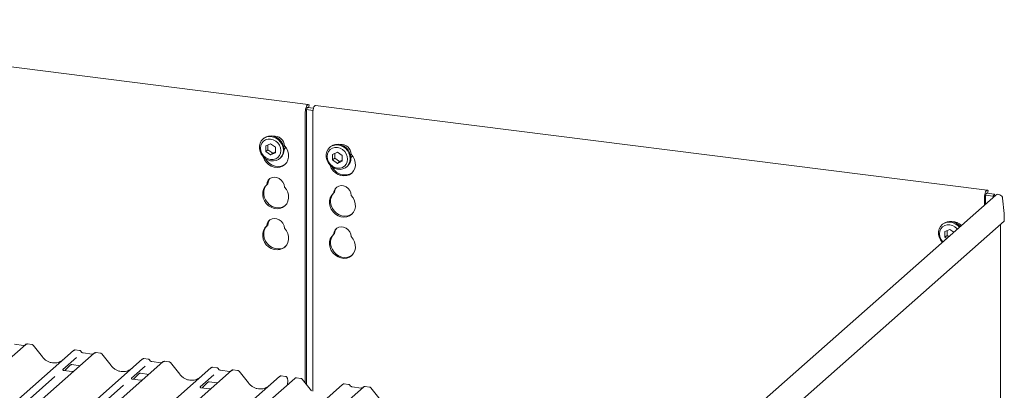
# Model space of a CAD drawing. Units: millimetres. Extents: x 5 to 415, y -14 to 292.
# Drawn here: x 307 to 338, y 138 to 149 of the extents above; entities that cross this region are included whole.
import ezdxf

# ---------------------------------------------------------------- set-up
doc = ezdxf.new("R2010")
doc.units = ezdxf.units.MM

msp = doc.modelspace()

# ---------------------------------------------------------------- linework, layer by layer
at = {"color": 7, "linetype": 'Continuous', "lineweight": 15}
for p, q in [((316.55976, 146.69101), (295.39601, 149.35739)), ((316.47003, 137.91859), (316.47003, 146.44651)), ((316.50318, 137.87726), (316.50318, 146.47575)), ((316.50824, 146.52715), (316.71078, 146.50163)), ((316.54091, 146.59656), (316.72747, 146.57305)), ((316.57075, 146.5928), (316.58853, 146.66498)), ((316.58853, 146.66498), (316.57894, 146.67798)), ((337.95737, 143.99516), (316.79362, 146.66154)), ((316.70389, 146.41705), (316.70389, 137.66661)), ((315.15394, 145.62126), (315.13185, 145.60177)), ((315.37846, 145.4545), (315.22645, 145.3852)), ((315.22645, 145.3852), (315.22645, 145.20829)), ((315.29274, 145.26675), (315.22645, 145.20829)), ((315.22645, 145.20829), (315.37846, 145.10069)), ((315.29274, 145.41542), (315.29274, 145.26675)), ((315.29274, 145.26675), (315.44475, 145.15915)), ((315.53046, 145.3469), (315.37846, 145.4545)), ((315.44475, 145.15915), (315.53046, 145.19823)), ((315.53046, 145.16999), (315.53046, 145.3469)), ((317.25862, 145.35609), (317.23653, 145.3366)), ((315.37846, 145.10069), (315.53046, 145.16999)), ((315.44475, 145.15915), (315.37846, 145.10069)), ((315.66926, 144.99239), (315.69136, 145.01188)), ((317.48314, 145.18934), (317.33114, 145.12003)), ((317.33114, 145.12003), (317.33114, 144.94313)), ((317.39743, 145.00159), (317.33114, 144.94313)), ((317.33114, 144.94313), (317.48314, 144.83552)), ((317.39743, 145.15026), (317.39743, 145.00159)), ((317.39743, 145.00159), (317.54943, 144.89399)), ((317.63514, 145.08173), (317.48314, 145.18934)), ((317.48314, 144.83552), (317.63514, 144.90482)), ((317.54943, 144.89399), (317.48314, 144.83552)), ((317.54943, 144.89399), (317.63514, 144.93306)), ((317.63514, 144.90482), (317.63514, 145.08173)), ((317.77395, 144.72723), (317.79604, 144.74672)), ((315.29019, 144.19163), (315.25705, 144.1624)), ((337.96835, 143.89696), (337.98613, 143.96913)), ((337.98613, 143.96913), (337.97654, 143.98213)), ((317.39487, 143.92646), (317.36173, 143.89723)), ((338.22822, 143.84079), (322.36662, 129.85218)), ((337.86764, 143.52279), (337.86764, 143.75067)), ((337.90078, 143.55203), (337.90078, 143.7799)), ((337.90584, 143.8313), (338.14337, 143.80138)), ((337.93851, 143.90071), (338.18606, 143.86953)), ((338.18606, 143.86953), (338.14337, 143.80138)), ((338.14337, 143.80138), (338.14693, 143.7691)), ((338.18606, 143.86953), (338.19268, 143.80945)), ((338.4414, 143.73717), (338.49439, 143.25652)), ((322.25303, 128.69729), (338.49439, 143.02082)), ((338.49439, 143.02082), (338.49439, 143.25652)), ((315.29019, 142.89527), (315.25705, 142.86603)), ((336.55155, 142.92541), (336.52945, 142.90592)), ((336.77606, 142.75866), (336.62406, 142.68935)), ((336.69035, 142.71958), (336.69035, 142.57091)), ((336.90095, 142.67025), (336.77606, 142.75866)), ((338.37161, 132.37076), (338.37161, 142.91254)), ((317.39487, 142.6301), (317.36173, 142.60087)), ((336.62406, 142.68935), (336.62406, 142.51245)), ((336.69035, 142.57091), (336.62406, 142.51245)), ((336.62406, 142.51245), (336.67839, 142.47398)), ((336.69035, 142.57091), (336.74469, 142.53244)), ((307.65911, 139.13721), (294.46649, 127.50241)), ((307.59214, 139.10695), (307.30905, 139.14262)), ((307.59214, 139.10695), (307.59128, 139.10702)), ((307.66088, 139.1387), (307.65831, 139.13649)), ((307.8494, 139.1366), (307.71245, 139.15385)), ((308.18776, 138.74357), (307.89143, 139.11308)), ((295.97524, 127.31232), (309.16787, 138.94712)), ((309.82225, 138.86468), (296.62963, 127.22988)), ((309.26576, 138.72857), (308.83023, 138.34447)), ((309.16787, 138.94712), (309.16829, 138.9475)), ((309.35809, 138.94652), (309.22114, 138.96377)), ((309.75528, 138.83442), (309.47219, 138.87009)), ((309.47283, 138.86999), (309.47219, 138.87009)), ((309.75528, 138.83442), (309.75443, 138.83449)), ((309.82403, 138.86617), (309.82145, 138.86396)), ((310.01255, 138.86406), (309.87559, 138.88132)), ((310.3509, 138.47103), (310.05457, 138.84055)), ((311.52124, 138.67399), (311.38428, 138.69124)), ((298.13839, 127.03979), (311.33101, 138.67459)), ((311.9854, 138.59215), (298.79278, 126.95735)), ((300.30153, 126.76726), (313.49416, 138.40206)), ((308.89731, 138.31322), (309.06741, 138.49415)), ((309.05504, 138.48724), (309.05223, 138.48439)), ((309.1172, 138.50168), (309.37397, 138.46933)), ((311.42891, 138.45604), (310.99337, 138.07194)), ((311.33101, 138.67459), (311.33144, 138.67497)), ((311.91843, 138.56189), (311.63534, 138.59756)), ((311.63598, 138.59746), (311.63534, 138.59756)), ((311.91843, 138.56189), (311.91757, 138.56196)), ((311.98717, 138.59364), (311.9846, 138.59143)), ((312.17569, 138.59153), (312.03874, 138.60879)), ((312.51405, 138.1985), (312.21772, 138.56802)), ((313.49416, 138.40206), (313.49459, 138.40244)), ((313.68439, 138.40146), (313.54743, 138.41871)), ((314.14855, 138.31962), (300.95592, 126.68482)), ((302.46468, 126.49473), (315.6573, 138.12953)), ((316.1363, 138.06918), (302.94368, 126.43438)), ((308.58197, 138.12553), (306.64604, 136.4182)), ((309.12297, 138.28479), (308.85559, 138.31848)), ((311.06046, 138.04069), (311.23055, 138.22162)), ((311.21538, 138.21186), (311.22055, 138.21689)), ((311.28035, 138.22914), (311.53711, 138.19679)), ((313.59205, 138.18351), (313.15652, 137.79941)), ((314.08157, 138.28936), (313.79848, 138.32503)), ((313.79912, 138.32493), (313.79848, 138.32503)), ((314.08157, 138.28936), (314.08072, 138.28943)), ((314.15032, 138.32111), (314.14774, 138.3189)), ((314.33884, 138.319), (314.20188, 138.33626)), ((314.67719, 137.92597), (314.38086, 138.29549)), ((315.6573, 138.12953), (315.65773, 138.12991)), ((315.84721, 138.12897), (315.71058, 138.14618)), ((316.14509, 138.07563), (316.13672, 138.0692)), ((316.32659, 138.06857), (316.18996, 138.08578)), ((304.45243, 126.2443), (317.64506, 137.8791)), ((318.29945, 137.79665), (305.10682, 126.16185)), ((310.74512, 137.853), (308.80919, 136.14567)), ((311.28611, 138.01226), (311.01873, 138.04595)), ((313.44926, 137.73973), (313.18188, 137.77342)), ((313.22361, 137.76816), (313.3937, 137.94908)), ((313.37853, 137.93933), (313.38369, 137.94436)), ((313.44349, 137.95661), (313.70026, 137.92426)), ((315.90696, 137.86692), (315.92012, 137.99764)), ((316.66495, 137.67554), (316.36862, 138.04506)), ((317.64506, 137.8791), (317.64549, 137.87948)), ((317.83529, 137.87849), (317.69833, 137.89575)), ((318.23247, 137.7664), (317.94939, 137.80206)), ((318.30122, 137.79815), (318.29865, 137.79594)), ((318.48974, 137.79604), (318.35278, 137.81329)), ((318.82809, 137.40301), (318.53176, 137.77253))]:
    msp.add_line(p, q, dxfattribs=at)
at = {"color": 7, "linetype": 'Continuous', "lineweight": 15, "flags": 128}
for points in [[(316.57894, 146.67798), (316.56302, 146.69033), (316.54498, 146.68787), (316.52624, 146.6708), (316.50831, 146.64048), (316.49262, 146.59934), (316.48042, 146.55065), (316.47268, 146.49832), (316.47003, 146.44651)], [(316.5546, 146.59483), (316.54968, 146.59765), (316.54065, 146.59643), (316.53128, 146.58789), (316.52232, 146.57273), (316.51447, 146.55216), (316.50837, 146.52782), (316.5045, 146.50165), (316.50318, 146.47575)], [(316.70389, 146.41705), (316.70654, 146.46885), (316.71427, 146.52119), (316.72647, 146.56988), (316.74216, 146.61102), (316.7601, 146.64134), (316.77883, 146.65841), (316.79362, 146.66154)], [(315.78057, 145.24921), (315.77032, 145.16217), (315.74015, 145.0824), (315.69166, 145.01421), (315.62748, 144.96127), (315.55107, 144.92643), (315.46654, 144.91157), (315.37846, 144.9175), (315.29157, 144.94389), (315.21055, 144.98932), (315.13977, 145.05134), (315.08306, 145.12661), (315.04346, 145.21107), (315.02311, 145.30017), (315.02311, 145.3891), (315.04346, 145.47307), (315.08306, 145.54755), (315.13977, 145.60853), (315.21055, 145.65272), (315.29157, 145.67774), (315.37846, 145.68223), (315.46654, 145.66597), (315.55107, 145.62981), (315.62748, 145.57572), (315.69166, 145.5066), (315.74015, 145.42619), (315.77032, 145.33883), (315.78057, 145.24921)], [(315.70001, 145.23708), (315.68905, 145.32234), (315.65693, 145.40456), (315.60583, 145.47812), (315.53923, 145.53801), (315.46168, 145.58016), (315.37846, 145.60168), (315.29523, 145.60113), (315.21768, 145.57852), (315.15109, 145.53541), (315.09999, 145.47472), (315.06787, 145.40061), (315.05691, 145.31811), (315.06787, 145.23284), (315.09999, 145.15063), (315.15109, 145.07707), (315.21768, 145.01718), (315.29523, 144.97503), (315.37846, 144.9535), (315.46168, 144.95406), (315.53923, 144.97667), (315.60583, 145.01978), (315.65693, 145.08047), (315.68905, 145.15458), (315.70001, 145.23708)], [(315.15394, 145.62126), (315.16187, 145.62802), (315.23265, 145.67221), (315.31366, 145.69723), (315.40056, 145.70172), (315.48864, 145.68545), (315.57317, 145.6493), (315.64958, 145.59521), (315.71376, 145.52609), (315.76224, 145.44568), (315.79242, 145.35831), (315.80266, 145.26869)], [(315.81219, 145.38882), (315.87303, 145.31), (315.91632, 145.22137), (315.93982, 145.12751), (315.9423, 145.03331), (315.92365, 144.94363), (315.88482, 144.86314), (315.82783, 144.796), (315.75564, 144.74569), (315.67199, 144.71484), (315.58122, 144.70502), (315.48803, 144.71676), (315.39725, 144.74945), (315.3136, 144.80139), (315.24141, 144.86988), (315.18442, 144.95138), (315.14559, 145.04166), (315.14402, 145.04684)], [(315.80093, 145.27518), (315.83622, 145.31487), (315.85193, 145.3412)], [(317.88525, 144.98404), (317.87501, 144.897), (317.84483, 144.81724), (317.79634, 144.74904), (317.73216, 144.6961), (317.65575, 144.66126), (317.57123, 144.64641), (317.48314, 144.65233), (317.39625, 144.67872), (317.31523, 144.72415), (317.24446, 144.78618), (317.18774, 144.86145), (317.14814, 144.94591), (317.12779, 145.035), (317.12779, 145.12394), (317.14814, 145.20791), (317.18774, 145.28239), (317.24446, 145.34337), (317.31523, 145.38756), (317.39625, 145.41257), (317.48314, 145.41707), (317.57123, 145.4008), (317.65575, 145.36465), (317.73216, 145.31055), (317.79634, 145.24144), (317.84483, 145.16103), (317.87501, 145.07366), (317.88525, 144.98404)], [(317.80469, 144.97192), (317.79373, 145.05718), (317.76161, 145.13939), (317.71051, 145.21295), (317.64391, 145.27284), (317.56636, 145.31499), (317.48314, 145.33652), (317.39992, 145.33596), (317.32237, 145.31336), (317.25577, 145.27024), (317.20467, 145.20956), (317.17255, 145.13544), (317.16159, 145.05294), (317.17255, 144.96768), (317.20467, 144.88547), (317.25577, 144.81191), (317.32237, 144.75201), (317.39992, 144.70987), (317.48314, 144.68834), (317.56636, 144.6889), (317.64391, 144.7115), (317.71051, 144.75462), (317.76161, 144.8153), (317.79373, 144.88942), (317.80469, 144.97192)], [(317.25862, 145.35609), (317.26655, 145.36286), (317.33733, 145.40705), (317.41835, 145.43206), (317.50524, 145.43656), (317.59332, 145.42029), (317.67785, 145.38413), (317.75426, 145.33004), (317.81844, 145.26093), (317.86693, 145.18052), (317.8971, 145.09315), (317.90735, 145.00353)], [(315.8401, 144.80772), (315.78879, 144.77492), (315.70514, 144.74407), (315.61436, 144.73425), (315.52117, 144.74599), (315.4304, 144.77868), (315.34674, 144.83062), (315.27455, 144.89911), (315.21757, 144.98061), (315.21419, 144.98677)], [(317.2487, 144.78167), (317.25028, 144.77649), (317.2891, 144.68621), (317.34609, 144.60471), (317.41828, 144.53622), (317.50193, 144.48428), (317.59271, 144.4516), (317.6859, 144.43986), (317.77667, 144.44967), (317.86032, 144.48053), (317.93251, 144.53083), (317.9895, 144.59797), (318.02833, 144.67847), (318.04698, 144.76814), (318.0445, 144.86235), (318.021, 144.9562), (317.97771, 145.04484), (317.91688, 145.12365), (317.91688, 145.12365)], [(317.90561, 145.01001), (317.9409, 145.04971), (317.95661, 145.07604)], [(315.25705, 144.1624), (315.27019, 144.23775), (315.30394, 144.30385), (315.35567, 144.35553), (315.42135, 144.38878), (315.49586, 144.40099), (315.57338, 144.39123), (315.64789, 144.36024), (315.71357, 144.31044), (315.7653, 144.24572), (315.79905, 144.17112), (315.81219, 144.09245)], [(315.81219, 144.09245), (315.87303, 144.01364), (315.91632, 143.92501), (315.93982, 143.83115), (315.9423, 143.73694), (315.92365, 143.64727), (315.88482, 143.56677), (315.82783, 143.49963), (315.75564, 143.44933), (315.67199, 143.41847), (315.58122, 143.40866), (315.48803, 143.4204), (315.39725, 143.45309), (315.3136, 143.50502), (315.24141, 143.57352), (315.18442, 143.65502), (315.14559, 143.74529), (315.12694, 143.83967), (315.12943, 143.93325), (315.15292, 144.02118), (315.19621, 144.09891), (315.25705, 144.1624)], [(315.8401, 143.51136), (315.78879, 143.47856), (315.70514, 143.4477), (315.61436, 143.43789), (315.52117, 143.44963), (315.4304, 143.48232), (315.34674, 143.53425), (315.27455, 143.60275), (315.21757, 143.68425), (315.17874, 143.77453), (315.16009, 143.8689), (315.16257, 143.96248), (315.18607, 144.05042), (315.22936, 144.12814), (315.26705, 144.17121)], [(317.91688, 143.82729), (317.90374, 143.90596), (317.86998, 143.98056), (317.81825, 144.04528), (317.75257, 144.09507), (317.67807, 144.12606), (317.60054, 144.13583), (317.52603, 144.12361), (317.46035, 144.09037), (317.40862, 144.03868), (317.37487, 143.97259), (317.36173, 143.89723)], [(337.97654, 143.98213), (337.96063, 143.99448), (337.94258, 143.99203), (337.92384, 143.97496), (337.90591, 143.94464), (337.89022, 143.90349), (337.87802, 143.85481), (337.87029, 143.80247), (337.86764, 143.75067)], [(317.36173, 143.89723), (317.30089, 143.83374), (317.2576, 143.75602), (317.23411, 143.66809), (317.23162, 143.57451), (317.25028, 143.48013), (317.2891, 143.38985), (317.34609, 143.30835), (317.41828, 143.23986), (317.50193, 143.18792), (317.59271, 143.15524), (317.6859, 143.14349), (317.77667, 143.15331), (317.86032, 143.18417), (317.93251, 143.23447), (317.9895, 143.30161), (318.02833, 143.3821), (318.04698, 143.47178), (318.0445, 143.56599), (318.021, 143.65984), (317.97771, 143.74847), (317.91688, 143.82729)], [(317.37173, 143.90605), (317.33404, 143.86298), (317.29075, 143.78525), (317.26725, 143.69732), (317.26477, 143.60374), (317.28342, 143.50936), (317.32225, 143.41908), (317.37924, 143.33758), (317.45143, 143.26909), (317.53508, 143.21715), (317.62585, 143.18447), (317.71904, 143.17273), (317.80982, 143.18254), (317.89347, 143.2134), (317.94478, 143.24619)], [(337.9522, 143.89899), (337.94728, 143.90181), (337.93826, 143.90058), (337.92889, 143.89205), (337.91992, 143.87689), (337.91207, 143.85631), (337.90597, 143.83197), (337.90211, 143.8058), (337.90078, 143.7799)], [(315.25705, 142.86603), (315.27019, 142.94139), (315.30394, 143.00749), (315.35567, 143.05917), (315.42135, 143.09242), (315.49586, 143.10463), (315.57338, 143.09486), (315.64789, 143.06388), (315.71357, 143.01408), (315.7653, 142.94936), (315.79905, 142.87476), (315.81219, 142.79609)], [(315.81219, 142.79609), (315.87303, 142.71728), (315.91632, 142.62864), (315.93982, 142.53479), (315.9423, 142.44058), (315.92365, 142.35091), (315.88482, 142.27041), (315.82783, 142.20327), (315.75564, 142.15297), (315.67199, 142.12211), (315.58122, 142.1123), (315.48803, 142.12404), (315.39725, 142.15672), (315.3136, 142.20866), (315.24141, 142.27715), (315.18442, 142.35865), (315.14559, 142.44893), (315.12694, 142.54331), (315.12943, 142.63689), (315.15292, 142.72482), (315.19621, 142.80255), (315.25705, 142.86603)], [(315.8401, 142.21499), (315.78879, 142.1822), (315.70514, 142.15134), (315.61436, 142.14153), (315.52117, 142.15327), (315.4304, 142.18596), (315.34674, 142.23789), (315.27455, 142.30639), (315.21757, 142.38788), (315.17874, 142.47816), (315.16009, 142.57254), (315.16257, 142.66612), (315.18607, 142.75405), (315.22936, 142.83178), (315.26705, 142.87485)], [(317.91688, 142.53093), (317.90374, 142.60959), (317.86998, 142.68419), (317.81825, 142.74891), (317.75257, 142.79871), (317.67807, 142.8297), (317.60054, 142.83947), (317.52603, 142.82725), (317.46035, 142.79401), (317.40862, 142.74232), (317.37487, 142.67622), (317.36173, 142.60087)], [(336.5404, 142.35228), (336.53738, 142.3555), (336.48066, 142.43077), (336.44106, 142.51523), (336.42072, 142.60433), (336.42072, 142.69326), (336.44106, 142.77723), (336.48066, 142.85171), (336.53738, 142.91269), (336.60815, 142.95688), (336.68917, 142.98189), (336.77606, 142.98639), (336.86415, 142.97012), (336.94867, 142.93397), (337.02509, 142.87987), (337.07739, 142.82586)], [(337.01391, 142.76988), (337.00343, 142.78227), (336.93684, 142.84216), (336.85928, 142.88431), (336.77606, 142.90584), (336.69284, 142.90528), (336.61529, 142.88268), (336.54869, 142.83956), (336.49759, 142.77888), (336.46547, 142.70476), (336.45451, 142.62226), (336.46547, 142.537), (336.49759, 142.45479), (336.54869, 142.38123), (336.55968, 142.36928)], [(317.36173, 142.60087), (317.30089, 142.53738), (317.2576, 142.45966), (317.23411, 142.37172), (317.23162, 142.27814), (317.25028, 142.18377), (317.2891, 142.09349), (317.34609, 142.01199), (317.41828, 141.9435), (317.50193, 141.89156), (317.59271, 141.85887), (317.6859, 141.84713), (317.77667, 141.85695), (317.86032, 141.8878), (317.93251, 141.93811), (317.9895, 142.00525), (318.02833, 142.08574), (318.04698, 142.17542), (318.0445, 142.26962), (318.021, 142.36348), (317.97771, 142.45211), (317.91688, 142.53093)], [(317.37173, 142.60969), (317.33404, 142.56661), (317.29075, 142.48889), (317.26725, 142.40096), (317.26477, 142.30737), (317.28342, 142.213), (317.32225, 142.12272), (317.37924, 142.04122), (317.45143, 141.97273), (317.53508, 141.92079), (317.62585, 141.8881), (317.71904, 141.87636), (317.80982, 141.88618), (317.89347, 141.91704), (317.94478, 141.94983)]]:
    msp.add_lwpolyline(points, dxfattribs=at)
at = {"color": 7, "linetype": 'Continuous', "lineweight": 15}
for centre, radius, start, end in [((315.49441, 145.37806), 0.31797, 1.938375, 96.825748), ((315.46597, 145.26209), 0.33675, 312.012356, 1.123338), ((317.60137, 145.11555), 0.31561, 1.471357, 97.292766), ((317.57066, 144.99693), 0.33675, 312.012356, 1.123338), ((317.70995, 144.90518), 0.43202, 205.145723, 302.926545), ((315.53713, 144.18806), 0.24697, 137.335512, 179.17291), ((317.64181, 143.9229), 0.24697, 137.335512, 179.17291), ((315.53713, 142.8917), 0.24697, 137.335512, 179.17291), ((317.64181, 142.62654), 0.24697, 137.335512, 179.17291), ((336.78699, 142.62176), 0.38424, 35.583358, 127.789485), ((336.89505, 142.69331), 0.30734, 37.455668, 97.634068), ((307.6956, 139.0965), 0.05467, 82.98923, 129.434637), ((309.85874, 138.82397), 0.05467, 82.98923, 129.434637), ((312.02189, 138.55144), 0.05467, 82.98923, 129.434637), ((314.18503, 138.27891), 0.05467, 82.98923, 129.434637), ((316.17432, 138.02964), 0.05466, 82.808333, 122.610863), ((315.82684, 138.00703), 0.09375, 0, 26.008835), ((315.82684, 138.00703), 0.09375, 354.250859, 0), ((318.33593, 137.75594), 0.05467, 82.98923, 129.434637)]:
    msp.add_arc(centre, radius, start, end, dxfattribs=at)
for centre, major_axis, ratio, start_param, end_param in [((338.32155, 143.75227), (0.10537, -0.0752), 0.77649257, 0.60696707, 2.96316156), ((308.52821, 139.04967), (-0.17074, 0.47579), 0.91727286, 3.18320723, 3.49108782), ((310.69136, 138.77714), (-0.17074, 0.47579), 0.91727286, 3.18320723, 3.49108782), ((312.8545, 138.5046), (-0.17074, 0.47579), 0.91727286, 3.18320723, 3.49108782), ((315.01765, 138.23207), (-0.17074, 0.47579), 0.91727286, 3.18320723, 3.49108782)]:
    msp.add_ellipse(centre, major_axis=major_axis, ratio=ratio, start_param=start_param, end_param=end_param, dxfattribs=at)
for points, knots in [([(307.62697, 139.11341), (307.62339, 139.11129), (307.6134, 139.10535), (307.60045, 139.10633), (307.59214, 139.10695)], [0, 0, 0, 0, 0.35728034, 1, 1, 1, 1]), ([(307.71244, 139.15286), (307.70945, 139.1535), (307.69851, 139.15585), (307.67881, 139.15046), (307.66205, 139.14196), (307.6563, 139.13407), (307.65561, 139.13314)], [0, 0, 0, 0, 0.14569213, 0.53300422, 0.94437773, 1, 1, 1, 1]), ([(307.89087, 139.11218), (307.88855, 139.11536), (307.88167, 139.12482), (307.8664, 139.1336), (307.85382, 139.1352), (307.84893, 139.13582)], [0, 0, 0, 0, 0.23669428, 0.70362754, 1, 1, 1, 1]), ([(308.72164, 138.58451), (308.69492, 138.5752), (308.63996, 138.55603), (308.55005, 138.55068), (308.45811, 138.56331), (308.36873, 138.59536), (308.28589, 138.64516), (308.22641, 138.69756), (308.1965, 138.73316), (308.18776, 138.74357)], [0, 0, 0, 0, 0.14995908, 0.30845324, 0.46617185, 0.62308031, 0.77941319, 0.93550108, 1, 1, 1, 1]), ([(309.22208, 138.96329), (309.22134, 138.96351), (309.21286, 138.96605), (309.19486, 138.96296), (309.17779, 138.95544), (309.16985, 138.9488), (309.16829, 138.9475)], [0, 0, 0, 0, 0.04034044, 0.46231669, 0.89474231, 1, 1, 1, 1]), ([(309.4039, 138.91619), (309.4008, 138.92092), (309.39347, 138.93212), (309.37667, 138.94289), (309.36346, 138.94499), (309.35788, 138.94587)], [0, 0, 0, 0, 0.29719816, 0.70339573, 1, 1, 1, 1]), ([(309.47219, 138.87009), (309.46778, 138.87087), (309.4547, 138.87321), (309.43256, 138.88438), (309.41405, 138.90194), (309.40604, 138.91432), (309.40373, 138.91789)], [0, 0, 0, 0, 0.178651826, 0.529146425, 0.864267239, 1, 1, 1, 1]), ([(309.79011, 138.84088), (309.78654, 138.83876), (309.77654, 138.83282), (309.7636, 138.8338), (309.75528, 138.83442)], [0, 0, 0, 0, 0.35728034, 1, 1, 1, 1]), ([(309.87559, 138.88033), (309.8726, 138.88097), (309.86165, 138.88332), (309.84195, 138.87793), (309.82519, 138.86943), (309.81945, 138.86154), (309.81876, 138.86061)], [0, 0, 0, 0, 0.14569213, 0.53300422, 0.94437773, 1, 1, 1, 1]), ([(310.05401, 138.83965), (310.0517, 138.84283), (310.04482, 138.85229), (310.02954, 138.86107), (310.01696, 138.86267), (310.01208, 138.86329)], [0, 0, 0, 0, 0.23669428, 0.70362754, 1, 1, 1, 1]), ([(311.38523, 138.69076), (311.38449, 138.69098), (311.37601, 138.69352), (311.35801, 138.69043), (311.34094, 138.68291), (311.33299, 138.67627), (311.33144, 138.67497)], [0, 0, 0, 0, 0.04034044, 0.46231669, 0.89474231, 1, 1, 1, 1]), ([(309.0533, 138.48592), (309.0533, 138.48592), (309.05258, 138.4853), (309.05436, 138.4868), (309.05918, 138.48995), (309.07042, 138.4961), (309.09015, 138.50179), (309.10845, 138.50422), (309.11774, 138.50137), (309.11844, 138.50116)], [0, 0, 0, 0, 0.00007337, 0.15451605, 0.26158731, 0.3949325, 0.66942277, 0.97499354, 1, 1, 1, 1]), ([(310.88478, 138.31198), (310.85806, 138.30266), (310.8031, 138.2835), (310.71319, 138.27815), (310.62125, 138.29078), (310.53188, 138.32283), (310.44904, 138.37263), (310.38955, 138.42503), (310.35965, 138.46063), (310.3509, 138.47103)], [0, 0, 0, 0, 0.14995908, 0.30845324, 0.46617185, 0.62308031, 0.77941319, 0.93550108, 1, 1, 1, 1]), ([(311.56704, 138.64366), (311.56395, 138.64839), (311.55662, 138.65959), (311.53981, 138.67036), (311.5266, 138.67246), (311.52103, 138.67334)], [0, 0, 0, 0, 0.297198157, 0.70339573, 1, 1, 1, 1]), ([(311.63534, 138.59756), (311.63092, 138.59834), (311.61784, 138.60068), (311.59571, 138.61185), (311.5772, 138.62941), (311.56919, 138.64179), (311.56688, 138.64536)], [0, 0, 0, 0, 0.17865183, 0.52914643, 0.86426724, 1, 1, 1, 1]), ([(311.95326, 138.56835), (311.94969, 138.56623), (311.93969, 138.56029), (311.92675, 138.56126), (311.91843, 138.56189)], [0, 0, 0, 0, 0.35728034, 1, 1, 1, 1]), ([(312.03873, 138.6078), (312.03574, 138.60844), (312.0248, 138.61079), (312.0051, 138.60539), (311.98834, 138.59689), (311.98259, 138.58901), (311.98191, 138.58807)], [0, 0, 0, 0, 0.14569213, 0.53300422, 0.94437773, 1, 1, 1, 1]), ([(312.21716, 138.56712), (312.21484, 138.5703), (312.20796, 138.57976), (312.19269, 138.58854), (312.18011, 138.59014), (312.17522, 138.59076)], [0, 0, 0, 0, 0.23669428, 0.70362754, 1, 1, 1, 1]), ([(313.54837, 138.41823), (313.54763, 138.41845), (313.53915, 138.42099), (313.52116, 138.4179), (313.50408, 138.41038), (313.49614, 138.40374), (313.49459, 138.40244)], [0, 0, 0, 0, 0.04034044, 0.46231669, 0.89474231, 1, 1, 1, 1]), ([(313.73019, 138.37113), (313.72709, 138.37586), (313.71976, 138.38705), (313.70296, 138.39783), (313.68975, 138.39993), (313.68417, 138.40081)], [0, 0, 0, 0, 0.29719816, 0.70339573, 1, 1, 1, 1]), ([(313.79848, 138.32503), (313.79407, 138.32581), (313.78099, 138.32814), (313.75886, 138.33932), (313.74034, 138.35688), (313.73233, 138.36926), (313.73002, 138.37282)], [0, 0, 0, 0, 0.17865183, 0.52914643, 0.86426724, 1, 1, 1, 1]), ([(308.85648, 138.31905), (308.85382, 138.3193), (308.84489, 138.32014), (308.83778, 138.325), (308.83044, 138.34371), (308.83161, 138.34652), (308.83191, 138.34725)], [0, 0, 0, 0, 0.117027459, 0.393289045, 0.840154756, 1, 1, 1, 1]), ([(309.16514, 138.28975), (309.15816, 138.28739), (309.14496, 138.28292), (309.13012, 138.28511), (309.12311, 138.28615)], [0, 0, 0, 0, 0.52814471, 1, 1, 1, 1]), ([(311.01962, 138.04652), (311.01697, 138.04677), (311.00804, 138.04761), (311.00092, 138.05247), (310.99359, 138.07118), (310.99475, 138.07398), (310.99506, 138.07472)], [0, 0, 0, 0, 0.11702746, 0.39328905, 0.84015476, 1, 1, 1, 1]), ([(311.21645, 138.21339), (311.21644, 138.21339), (311.21572, 138.21277), (311.21751, 138.21427), (311.22232, 138.21741), (311.23356, 138.22357), (311.25329, 138.22925), (311.27157, 138.23169), (311.28083, 138.22886), (311.28151, 138.22865)], [0, 0, 0, 0, 0.00007344, 0.154662674, 0.261835543, 0.395307263, 0.670058007, 0.975918735, 1, 1, 1, 1]), ([(313.04793, 138.03945), (313.02121, 138.03013), (312.96625, 138.01097), (312.87634, 138.00562), (312.7844, 138.01825), (312.69503, 138.0503), (312.61218, 138.1001), (312.5527, 138.1525), (312.52279, 138.18809), (312.51405, 138.1985)], [0, 0, 0, 0, 0.14995908, 0.30845324, 0.46617185, 0.62308031, 0.77941319, 0.93550108, 1, 1, 1, 1]), ([(314.1164, 138.29582), (314.11283, 138.2937), (314.10284, 138.28776), (314.08989, 138.28873), (314.08157, 138.28936)], [0, 0, 0, 0, 0.35728034, 1, 1, 1, 1]), ([(314.20188, 138.33527), (314.19889, 138.33591), (314.18794, 138.33826), (314.16824, 138.33286), (314.15148, 138.32436), (314.14574, 138.31648), (314.14505, 138.31554)], [0, 0, 0, 0, 0.14569213, 0.53300422, 0.94437773, 1, 1, 1, 1]), ([(314.3803, 138.29458), (314.37799, 138.29777), (314.37111, 138.30723), (314.35584, 138.316), (314.34325, 138.31761), (314.33837, 138.31823)], [0, 0, 0, 0, 0.23669428, 0.70362754, 1, 1, 1, 1]), ([(315.71152, 138.1457), (315.71078, 138.14592), (315.7023, 138.14846), (315.6843, 138.14537), (315.66723, 138.13785), (315.65929, 138.13121), (315.65773, 138.12991)], [0, 0, 0, 0, 0.04034044, 0.46231669, 0.89474231, 1, 1, 1, 1]), ([(315.90106, 138.07725), (315.89975, 138.08303), (315.89674, 138.09623), (315.8831, 138.11361), (315.86534, 138.12554), (315.85226, 138.12771), (315.84714, 138.12856)], [0, 0, 0, 0, 0.22116466, 0.50471211, 0.80620171, 1, 1, 1, 1]), ([(315.9111, 138.04815), (315.90995, 138.05061), (315.90536, 138.06046), (315.90303, 138.07094), (315.90128, 138.0788)], [0, 0, 0, 0, 0.2498691, 1, 1, 1, 1]), ([(316.18987, 138.08464), (316.1853, 138.08537), (316.17302, 138.08735), (316.15674, 138.08347), (316.14799, 138.07674), (316.14549, 138.07482)], [0, 0, 0, 0, 0.298411453, 0.800091916, 1, 1, 1, 1]), ([(316.36788, 138.04438), (316.36562, 138.04748), (316.35879, 138.05685), (316.34363, 138.06555), (316.33108, 138.06716), (316.32624, 138.06778)], [0, 0, 0, 0, 0.23279624, 0.70353112, 1, 1, 1, 1]), ([(311.32828, 138.01722), (311.32131, 138.01486), (311.3081, 138.01039), (311.29326, 138.01258), (311.28626, 138.01362)], [0, 0, 0, 0, 0.52814471, 1, 1, 1, 1]), ([(313.18277, 137.77399), (313.18011, 137.77424), (313.17118, 137.77508), (313.16407, 137.77994), (313.15673, 137.79865), (313.1579, 137.80145), (313.15821, 137.80219)], [0, 0, 0, 0, 0.11702746, 0.39328905, 0.84015476, 1, 1, 1, 1]), ([(313.37959, 137.94085), (313.37959, 137.94085), (313.37887, 137.94024), (313.38065, 137.94174), (313.38547, 137.94488), (313.39671, 137.95104), (313.41644, 137.95672), (313.43472, 137.95916), (313.44398, 137.95633), (313.44465, 137.95612)], [0, 0, 0, 0, 0.00007344, 0.15466267, 0.26183554, 0.39530726, 0.67005801, 0.97591874, 1, 1, 1, 1]), ([(313.49143, 137.74469), (313.48445, 137.74233), (313.47125, 137.73785), (313.45641, 137.74005), (313.4494, 137.74109)], [0, 0, 0, 0, 0.52814471, 1, 1, 1, 1]), ([(315.21107, 137.76692), (315.18435, 137.7576), (315.12939, 137.73844), (315.03948, 137.73308), (314.94755, 137.74572), (314.85817, 137.77777), (314.77533, 137.82757), (314.71585, 137.87997), (314.68594, 137.91556), (314.67719, 137.92597)], [0, 0, 0, 0, 0.14995908, 0.30845324, 0.46617185, 0.62308031, 0.77941319, 0.93550108, 1, 1, 1, 1]), ([(317.69939, 137.89523), (317.69861, 137.89546), (317.69009, 137.89802), (317.67206, 137.89494), (317.65498, 137.88742), (317.64704, 137.88078), (317.64549, 137.87948)], [0, 0, 0, 0, 0.04237772, 0.46345815, 0.89496576, 1, 1, 1, 1]), ([(317.88109, 137.84816), (317.87799, 137.85289), (317.87066, 137.86409), (317.85386, 137.87486), (317.84065, 137.87696), (317.83508, 137.87785)], [0, 0, 0, 0, 0.29719816, 0.70339573, 1, 1, 1, 1]), ([(317.94939, 137.80206), (317.94497, 137.80285), (317.93189, 137.80518), (317.90976, 137.81636), (317.89124, 137.83392), (317.88323, 137.84629), (317.88093, 137.84986)], [0, 0, 0, 0, 0.17865183, 0.52914643, 0.86426724, 1, 1, 1, 1]), ([(318.2673, 137.77285), (318.26373, 137.77073), (318.25374, 137.7648), (318.24079, 137.76577), (318.23247, 137.7664)], [0, 0, 0, 0, 0.35728034, 1, 1, 1, 1]), ([(318.35278, 137.8123), (318.34979, 137.81295), (318.33885, 137.81529), (318.31915, 137.8099), (318.30239, 137.8014), (318.29664, 137.79352), (318.29595, 137.79258)], [0, 0, 0, 0, 0.14569213, 0.53300422, 0.94437773, 1, 1, 1, 1]), ([(318.53102, 137.77184), (318.52876, 137.77495), (318.52193, 137.78432), (318.50677, 137.79302), (318.49423, 137.79463), (318.48938, 137.79525)], [0, 0, 0, 0, 0.23279624, 0.703531122, 1, 1, 1, 1])]:
    msp.add_open_spline(points, degree=3, knots=knots, dxfattribs=at)

doc.saveas('drawing.dxf')
